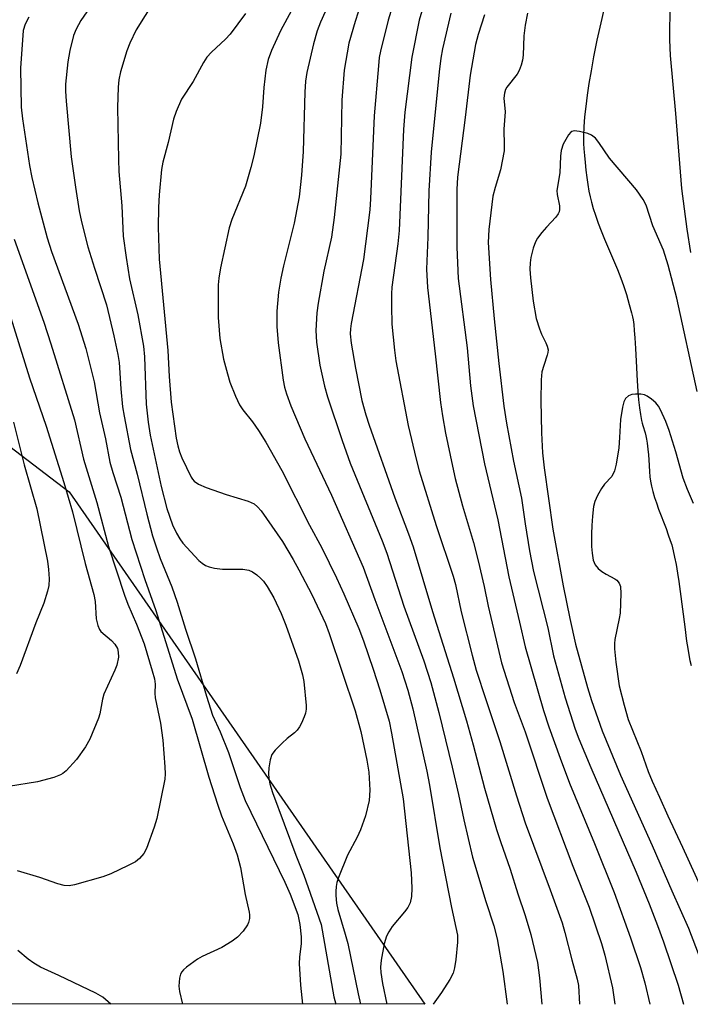
# Model space of a CAD drawing. Units: inches. Extents: x 1249762 to 1255762, y 481456 to 485456.
# Drawn here: x 1253893 to 1254035, y 481456 to 481664 of the extents above; entities that cross this region are included whole.
import ezdxf

# ---------------------------------------------------------------- set-up
doc = ezdxf.new("R2010")
doc.units = ezdxf.units.IN
doc.header["$MEASUREMENT"] = 0
for name, color, linetype in [('HYDRO-Single Line Stream', 4, 'Continuous'), ('NTRL-Trees', 3, 'Continuous'), ('Undefined', 1, 'Continuous')]:
    doc.layers.add(name, color=color, linetype=linetype)

msp = doc.modelspace()

# ---------------------------------------------------------------- linework, layer by layer
at = {"layer": 'HYDRO-Single Line Stream'}
msp.add_lwpolyline([(1254016.88, 481666.98), (1254015.97, 481662.98), (1254015.17, 481659.3), (1254014.46, 481655.76), (1254013.92, 481652.82), (1254013.47, 481650.17), (1254013.1, 481647.69), (1254012.8, 481645.31), (1254012.57, 481643.12), (1254012.42, 481641.05), (1254012.36, 481639.18), (1254012.36, 481637.52), (1254012.42, 481636.35), (1254012.52, 481635), (1254012.66, 481633.52), (1254012.84, 481631.87), (1254013.04, 481630.32), (1254013.26, 481628.82), (1254013.49, 481627.43), (1254013.71, 481626.28), (1254013.99, 481625.12), (1254014.39, 481623.78), (1254014.85, 481622.38), (1254015.46, 481620.7), (1254016.09, 481619.09), (1254016.8, 481617.35), (1254018.47, 481613.37), (1254019.49, 481610.94), (1254020.23, 481609.08), (1254020.77, 481607.58), (1254021.39, 481605.64), (1254021.99, 481603.57), (1254022.47, 481601.75), (1254022.65, 481600.97), (1254022.79, 481600.27), (1254022.93, 481599.3), (1254023.06, 481598.07), (1254023.18, 481596.53), (1254023.33, 481594.22), (1254023.48, 481591.6), (1254023.68, 481587.4), (1254023.81, 481585.28), (1254023.96, 481583.42), (1254024.14, 481581.76), (1254024.34, 481580.3), (1254024.57, 481579.07), (1254024.7, 481578.5), (1254024.84, 481577.98), (1254025.32, 481576.44), (1254025.5, 481575.84), (1254025.66, 481575.11), (1254025.79, 481574.26), (1254025.94, 481573.05), (1254026.06, 481571.8), (1254026.12, 481570.78), (1254026.23, 481568.3), (1254026.31, 481567.16), (1254026.44, 481566.25), (1254026.66, 481565.2), (1254026.95, 481564.1), (1254027.33, 481562.85), (1254027.72, 481561.68), (1254028.19, 481560.39), (1254029.76, 481556.25), (1254030.23, 481554.97), (1254030.65, 481553.76), (1254030.94, 481552.81), (1254031.26, 481551.56), (1254031.56, 481550.21), (1254031.86, 481548.68), (1254032.17, 481546.87), (1254032.44, 481545.08), (1254032.73, 481543.02), (1254033.69, 481535.56), (1254034.1, 481532.53), (1254034.34, 481530.96), (1254034.57, 481529.66), (1254034.8, 481528.43), (1254035.03, 481527.37)], dxfattribs=at)
at = {"layer": 'NTRL-Trees'}
msp.add_lwpolyline([(1253212.66, 482332.79), (1253224.47, 482277.26), (1253272.79, 482188.17), (1253312.48, 482058.13), (1253354.92, 481941.78), (1253414.19, 481800.25), (1253490.46, 481763.86), (1253617.73, 481739.2), (1253752.05, 481679.96), (1253903.81, 481563.99), (1253978.88, 481455.92), (1252603.54, 481456.06)], dxfattribs=at)
at = {"layer": 'Undefined'}
for points, elevation in [([(1253964.81, 481665.2), (1253964.14, 481663.24), (1253962.83, 481658.68), (1253961.81, 481652.94), (1253961.33, 481646.65), (1253961.11, 481635.23), (1253959.74, 481621.9), (1253959.18, 481617.75), (1253957.53, 481610.6), (1253956.33, 481603.82), (1253956.07, 481601.77), (1253955.87, 481598.05), (1253956.01, 481595.57), (1253956.68, 481590.75), (1253957.68, 481586.31), (1253958.32, 481584.08), (1253961.42, 481574.83), (1253963.11, 481570.1), (1253969.84, 481553.7), (1253970.84, 481551.08), (1253974.41, 481539.93), (1253978.62, 481528.39), (1253980.1, 481523.79), (1253981.78, 481517.5), (1253984.64, 481505.92), (1253985.97, 481500.17), (1253987.05, 481494.8), (1253988.92, 481486.97), (1253991.75, 481477.58), (1253993.38, 481472.48), (1253994.12, 481469.75), (1253995.28, 481462.8), (1253996.25, 481455.92)], 250), ([(1253971.67, 481665.38), (1253971.09, 481663.55), (1253969.49, 481656.98), (1253969.24, 481655.61), (1253969.05, 481653.91), (1253968.15, 481643.33), (1253967.41, 481625.8), (1253967.22, 481623.48), (1253966.78, 481619.64), (1253965.89, 481613.01), (1253963.32, 481599.54), (1253963.14, 481598.39), (1253963.08, 481597.34), (1253963.28, 481595.37), (1253964.23, 481590.12), (1253965.59, 481583.31), (1253966.39, 481580.28), (1253967.11, 481578.08), (1253972.54, 481562.74), (1253975.42, 481555.19), (1253976.37, 481552.39), (1253980.46, 481538.81), (1253984.93, 481524.8), (1253987.62, 481515.73), (1253989.05, 481510.62), (1253991.41, 481501.48), (1253993.98, 481492.76), (1253994.8, 481490.24), (1253996.89, 481484.45), (1253998.49, 481479.22), (1254000, 481474.63)], 248), ([(1253978.23, 481665.42), (1253977.69, 481663.51), (1253976.13, 481655.72), (1253974.65, 481644.11), (1253974.37, 481640.47), (1253973.43, 481619.17), (1253973.16, 481616.34), (1253971.92, 481607.21), (1253971.83, 481605.8), (1253971.8, 481603.18), (1253971.92, 481599.37), (1253972.43, 481593.9), (1253972.74, 481591.66), (1253975.31, 481578.02), (1253977.02, 481570.91), (1253977.69, 481568.48), (1253981.23, 481556.9), (1253984.85, 481546.24), (1253985.31, 481544.48), (1253986.54, 481538.68), (1253988.83, 481529.53), (1253989.72, 481526.39), (1253991.71, 481520.19), (1253994.71, 481511.35), (1253998.17, 481499.88), (1254000, 481494.23)], 246), ([(1253984.32, 481665), (1253982.59, 481657.5), (1253982.24, 481655.5), (1253981.89, 481652.64), (1253980.21, 481635.65), (1253979.69, 481627.51), (1253979.49, 481617.74), (1253979.18, 481611.02), (1253979.39, 481607.1), (1253981.06, 481593.13), (1253982.15, 481582.85), (1253982.57, 481580.07), (1253983.24, 481576.36), (1253984.67, 481569.45), (1253985.27, 481566.86), (1253986.81, 481561.09), (1253989.1, 481553.34), (1253990.12, 481549.46), (1253991.37, 481544.06), (1253992.21, 481539.87), (1253995.02, 481527.98), (1253997.74, 481519.59), (1254000, 481513.39)], 244), ([(1253991.43, 481664.65), (1253990.09, 481660.51), (1253989.54, 481658.35), (1253988.43, 481651.93), (1253987.36, 481642.97), (1253985.74, 481630.38), (1253985.58, 481627.78), (1253985.63, 481615.65), (1253985.89, 481609.01), (1253987.8, 481594.42), (1253988.5, 481586.39), (1253989.05, 481582.14), (1253991.46, 481569.9), (1253994.26, 481558.11), (1253996.56, 481546.1), (1253998.85, 481536.56), (1254000, 481531.34)], 242), ([(1254000, 481662.49), (1253999.72, 481660.2), (1253999.59, 481656.15), (1253999.45, 481655.08), (1253999.18, 481654), (1253998.75, 481652.92), (1253998.32, 481652.16), (1253996.13, 481649.39), (1253995.87, 481648.9), (1253995.64, 481648.14), (1253995.55, 481647.05), (1253995.81, 481644.16), (1253995.53, 481640.5), (1253995.62, 481637.08), (1253995.58, 481635.94), (1253994.82, 481631.96), (1253993.67, 481628.25), (1253993.2, 481626.37), (1253992.38, 481619.33), (1253992.25, 481616.65), (1253992.74, 481608.78), (1253993.48, 481600.54), (1253994.47, 481591.06), (1253995.52, 481582.09), (1253996.08, 481578.53), (1253997.55, 481570.52), (1253999.28, 481562.71), (1254000, 481557.26)], 240), ([(1254036.35, 481585.2), (1254032.05, 481604.9), (1254030.22, 481611.84), (1254029.21, 481615.01), (1254026.99, 481620.12), (1254025.59, 481624.47), (1254024.96, 481625.7), (1254023.5, 481627.75), (1254017.85, 481634.43), (1254015.58, 481637.73), (1254014.88, 481638.6), (1254014.04, 481639.27), (1254013.22, 481639.6), (1254011.48, 481640.03), (1254010.36, 481640.14), (1254009.88, 481640.04), (1254009.68, 481639.92), (1254009.17, 481639.36), (1254008.07, 481637.37), (1254007.6, 481636.02), (1254007.49, 481634.86), (1254007.37, 481631.33), (1254006.74, 481627.58), (1254006.78, 481626.73), (1254007.28, 481624.32), (1254007.29, 481623.56), (1254007.19, 481623.09), (1254006.98, 481622.63), (1254006.48, 481621.96), (1254004.51, 481619.86), (1254003.55, 481618.72), (1254002.66, 481617.52), (1254002.21, 481616.77), (1254001.72, 481615.41), (1254001.24, 481613.43), (1254001.09, 481612.32), (1254001.04, 481610.97), (1254001.14, 481609.15), (1254001.73, 481604.21), (1254002.36, 481600.57), (1254003.03, 481598.37), (1254003.47, 481597.31), (1254004.42, 481595.48), (1254004.69, 481594.72), (1254004.85, 481593.96), (1254004.83, 481593.43), (1254004.7, 481592.88), (1254003.95, 481590.7), (1254003.56, 481589.31), (1254003.37, 481587.62), (1254003.3, 481583.3), (1254003.49, 481576.44), (1254003.71, 481572.25), (1254004.03, 481569.09), (1254005.83, 481556.16), (1254008.06, 481544.21), (1254009.47, 481537.32), (1254010.66, 481531.85), (1254013.17, 481522.71), (1254014.02, 481520), (1254016.28, 481513.63), (1254020.11, 481504.26), (1254026.84, 481489.42), (1254030.98, 481479.84), (1254034.51, 481471.95), (1254038.95, 481460.38)], 238), ([(1253892.2, 481617.35), (1253898.44, 481599.83), (1253899.97, 481595.22), (1253904.92, 481579.19), (1253906.86, 481570.88), (1253909.62, 481561.76), (1253912.11, 481552.51), (1253915.49, 481542.19), (1253916.21, 481540.32), (1253918.03, 481536.09), (1253919.6, 481531.94), (1253921.35, 481526.27), (1253921.8, 481524.56), (1253921.92, 481523.45), (1253921.88, 481521.54), (1253921.97, 481520.55), (1253923.08, 481515.2), (1253923.57, 481511.6), (1253924.01, 481506.03), (1253924.05, 481504.55), (1253923.97, 481503.38), (1253922.31, 481495.08), (1253921.75, 481493.25), (1253920.1, 481488.76), (1253919.56, 481487.73), (1253918.68, 481486.68), (1253917.79, 481486), (1253916.25, 481485.19), (1253912.57, 481483.41), (1253910.93, 481482.78), (1253904.95, 481481.09), (1253903.83, 481480.93), (1253902.78, 481481), (1253901.42, 481481.32), (1253897.6, 481482.67), (1253892.92, 481484.07)], 264), ([(1253888.72, 481609.28), (1253895.45, 481588.08), (1253898.97, 481577.89), (1253902.66, 481565.96), (1253904.49, 481559.78), (1253907.2, 481548.89), (1253909.03, 481542.33), (1253909.27, 481540.89), (1253909.53, 481537.2), (1253909.86, 481535.79), (1253910.19, 481535), (1253910.51, 481534.55), (1253912.72, 481532.69), (1253913.45, 481531.88), (1253913.97, 481530.98), (1253914.17, 481530.22), (1253914.2, 481529.15), (1253913.84, 481527.46), (1253913.42, 481526.37), (1253911.12, 481521.36), (1253910.82, 481520.26), (1253910.26, 481517.22), (1253910.01, 481516.24), (1253908.15, 481511.82), (1253907.28, 481510.25), (1253905.37, 481507.57), (1253903.15, 481505.18), (1253902.48, 481504.61), (1253901.96, 481504.29), (1253900.58, 481503.77), (1253897.14, 481502.83), (1253890.97, 481501.86)], 266), ([(1254035.58, 481561.59), (1254034.26, 481564.52), (1254033.36, 481566.93), (1254031.83, 481572.45), (1254030.38, 481576.98), (1254029.69, 481578.86), (1254028.59, 481581.31), (1254028.16, 481582.09), (1254027.6, 481582.76), (1254026.71, 481583.55), (1254025.74, 481584.22), (1254025.22, 481584.46), (1254024.43, 481584.62), (1254023.34, 481584.64), (1254022.54, 481584.56), (1254021.81, 481584.28), (1254021.22, 481583.73), (1254020.87, 481582.98), (1254020.57, 481581.86), (1254020.12, 481579.25), (1254019.95, 481575.51), (1254019.76, 481573.31), (1254019.23, 481569.85), (1254018.9, 481568.44), (1254018.28, 481567.22), (1254016.8, 481565.64), (1254016.13, 481564.75), (1254015.28, 481563.28), (1254014.71, 481561.99), (1254014.47, 481560.89), (1254014.24, 481558.9), (1254014.06, 481556.91), (1254014, 481555.15), (1254014.01, 481552.5), (1254014.14, 481551.05), (1254014.39, 481549.63), (1254014.8, 481548.61), (1254015.4, 481547.83), (1254016.19, 481547.18), (1254017.09, 481546.63), (1254018.92, 481545.7), (1254019.39, 481545.37), (1254019.88, 481544.78), (1254020.13, 481544.02), (1254020.19, 481542.58), (1254020.06, 481538.42), (1254019.89, 481537.29), (1254018.97, 481532.89), (1254018.88, 481532.06), (1254018.9, 481530.93), (1254019.18, 481528.08), (1254019.89, 481523.11), (1254020.91, 481518.99), (1254021.79, 481516), (1254024.51, 481509.21), (1254026, 481505.01), (1254026.8, 481502.99), (1254028.39, 481499.61), (1254030.13, 481495.66), (1254033.24, 481489.07), (1254038.77, 481476.87)], 236), ([(1253892.08, 481578.69), (1253894.33, 481569.71), (1253897.01, 481560.41), (1253899.22, 481549.4), (1253899.46, 481547.61), (1253899.56, 481545.69), (1253899.48, 481544.25), (1253899.26, 481543.09), (1253898.44, 481540.53), (1253896.79, 481536.38), (1253893.47, 481527.41), (1253892.68, 481525.61)], 268), ([(1254000, 481557.26), (1254000.94, 481551.54), (1254001.75, 481547.23), (1254004.83, 481535.3), (1254006.02, 481529.43), (1254008.5, 481520.57), (1254010.58, 481513.97), (1254011.35, 481511.93), (1254013.86, 481505.85), (1254023.48, 481483.78), (1254026.21, 481477.1), (1254027.98, 481472.53), (1254029.23, 481469.12), (1254032.3, 481459.95), (1254033.42, 481455.91)], 240), ([(1254000, 481531.34), (1254003.92, 481517.9), (1254005.04, 481514.46), (1254007.38, 481507.87), (1254009.41, 481502.56), (1254014.69, 481489.81), (1254018.8, 481479.48), (1254022.25, 481469.96), (1254024.36, 481463.67), (1254025.27, 481460.46), (1254026.34, 481455.91)], 242), ([(1254000, 481513.39), (1254004.68, 481499.38), (1254010.07, 481485.06), (1254013.55, 481476.4), (1254016.15, 481468.74), (1254016.82, 481466.28), (1254018.42, 481459.38), (1254018.98, 481455.91)], 244), ([(1254000, 481494.23), (1254005.3, 481480.07), (1254007.8, 481473.1), (1254008.41, 481471.07), (1254009.85, 481465.26), (1254011, 481461.19), (1254011.25, 481459.86), (1254011.49, 481455.92)], 246), ([(1254000, 481474.63), (1254001.25, 481470.62), (1254002.62, 481464.7), (1254003.06, 481461.49), (1254003.52, 481455.92)], 248)]:
    msp.add_lwpolyline(points, dxfattribs=dict(at, elevation=elevation))
for points in [[(1253926.74, 481675.55, 258), (1253917.94, 481661.51, 258), (1253916.59, 481658.64, 258), (1253915.94, 481657.04, 258), (1253914.66, 481652.62, 258), (1253914.26, 481650.94, 258), (1253914.11, 481649.38, 258), (1253914.02, 481645.09, 258), (1253914.18, 481634.14, 258), (1253914.29, 481631.59, 258), (1253914.91, 481624.35, 258), (1253915.19, 481617.93, 258), (1253915.8, 481613.45, 258), (1253916.57, 481608.98, 258), (1253918.31, 481601.37, 258), (1253919.46, 481594.78, 258), (1253919.68, 481592.51, 258), (1253920.08, 481582.5, 258), (1253920.44, 481578.74, 258), (1253920.88, 481575.97, 258), (1253923.2, 481565.15, 258), (1253924.44, 481560.48, 258), (1253925.64, 481557.09, 258), (1253926.42, 481555.28, 258), (1253927.13, 481554.08, 258), (1253927.8, 481553.16, 258), (1253931.19, 481549.53, 258), (1253931.85, 481548.97, 258), (1253932.57, 481548.5, 258), (1253933.36, 481548.18, 258), (1253934.47, 481547.89, 258), (1253936.16, 481547.74, 258), (1253940.45, 481547.7, 258), (1253941.75, 481547.47, 258), (1253942.47, 481547.12, 258), (1253943.4, 481546.5, 258), (1253944.25, 481545.77, 258), (1253944.78, 481545.18, 258), (1253945.57, 481544.06, 258), (1253946.96, 481541.64, 258), (1253948.55, 481538.35, 258), (1253949.51, 481535.92, 258), (1253952.17, 481528.39, 258), (1253953.03, 481525.42, 258), (1253953.31, 481524.01, 258), (1253953.79, 481518.97, 258), (1253953.8, 481518.16, 258), (1253953.69, 481517.35, 258), (1253953.41, 481516.54, 258), (1253952.81, 481515.22, 258), (1253952.41, 481514.46, 258), (1253951.92, 481513.76, 258), (1253951.34, 481513.21, 258), (1253949.83, 481512.02, 258), (1253948.73, 481511, 258), (1253947.27, 481509.52, 258), (1253946.6, 481508.58, 258), (1253946.25, 481507.51, 258), (1253945.97, 481505.79, 258), (1253945.87, 481504.63, 258), (1253945.92, 481503.52, 258), (1253946.15, 481502.45, 258), (1253946.74, 481500.61, 258), (1253951.66, 481487.34, 258), (1253953.29, 481483.14, 258), (1253956.95, 481472.73, 258), (1253959.63, 481457.52, 258), (1253960.08, 481455.92, 258)], [(1253961.59, 481673.79, 252), (1253956.85, 481663.08, 252), (1253956.11, 481661.25, 252), (1253955.35, 481658.51, 252), (1253953.97, 481652.45, 252), (1253953.67, 481650.63, 252), (1253953.54, 481648.34, 252), (1253953.18, 481635.8, 252), (1253952.85, 481630.8, 252), (1253952.36, 481626.23, 252), (1253951.31, 481620.67, 252), (1253949, 481611.68, 252), (1253948.44, 481609.09, 252), (1253947.96, 481606.17, 252), (1253947.62, 481602.11, 252), (1253947.63, 481598.93, 252), (1253947.92, 481595.45, 252), (1253948.94, 481587.56, 252), (1253949.24, 481586.12, 252), (1253949.66, 481584.71, 252), (1253950.61, 481582.19, 252), (1253953.52, 481575.21, 252), (1253959.16, 481563.34, 252), (1253965.85, 481548.16, 252), (1253968.29, 481541.34, 252), (1253973.98, 481526.13, 252), (1253975.3, 481522.18, 252), (1253976.3, 481518.24, 252), (1253979.31, 481505.11, 252), (1253979.86, 481502.14, 252), (1253982, 481488.91, 252), (1253984.47, 481476.33, 252), (1253985.76, 481470.52, 252), (1253985.78, 481468.99, 252), (1253985.37, 481465.33, 252), (1253985.11, 481463.6, 252), (1253984.82, 481462.49, 252), (1253984.15, 481461.18, 252), (1253982.4, 481458.4, 252), (1253980.62, 481455.92, 252)], [(1253953.06, 481669.94, 254), (1253948.43, 481661.28, 254), (1253946.47, 481657.15, 254), (1253945.82, 481655.21, 254), (1253945.31, 481652.99, 254), (1253944.86, 481649.34, 254), (1253944.57, 481645.21, 254), (1253944.2, 481641.79, 254), (1253942.77, 481634.91, 254), (1253942.14, 481632.45, 254), (1253941.01, 481628.53, 254), (1253938.16, 481621.44, 254), (1253937.57, 481619.72, 254), (1253935.77, 481611.29, 254), (1253935.4, 481609.09, 254), (1253935.26, 481607.69, 254), (1253935.25, 481600.76, 254), (1253935.59, 481596.38, 254), (1253936.35, 481592.04, 254), (1253937.18, 481588.88, 254), (1253937.71, 481587.18, 254), (1253938.9, 481584.19, 254), (1253939.78, 481582.37, 254), (1253940.48, 481581.31, 254), (1253942.5, 481578.8, 254), (1253943.77, 481576.95, 254), (1253945.29, 481574.5, 254), (1253948.7, 481568.55, 254), (1253954.51, 481557, 254), (1253957.12, 481552.2, 254), (1253960.23, 481545.9, 254), (1253961.78, 481542.52, 254), (1253964.94, 481535.16, 254), (1253965.94, 481532.56, 254), (1253967.98, 481526.63, 254), (1253969.36, 481522.25, 254), (1253971.3, 481515.63, 254), (1253971.85, 481513.1, 254), (1253974.25, 481499.25, 254), (1253975.96, 481483.65, 254), (1253976.1, 481480.42, 254), (1253976.05, 481478.68, 254), (1253975.73, 481477.33, 254), (1253975.27, 481476.32, 254), (1253974.58, 481475.4, 254), (1253971.97, 481472.31, 254), (1253971.23, 481471.2, 254), (1253970.74, 481470.26, 254), (1253970.28, 481468.66, 254), (1253969.62, 481465.24, 254), (1253969.47, 481463.77, 254), (1253969.55, 481462.61, 254), (1253969.92, 481460.31, 254), (1253970.82, 481455.92, 254)], [(1254035.01, 481614.48, 240), (1254034.18, 481619.44, 240), (1254033.09, 481628, 240), (1254031.82, 481643.84, 240), (1254030.71, 481656.03, 240), (1254030.52, 481659.34, 240), (1254030.53, 481661.86, 240), (1254030.71, 481667.14, 240)], [(1253907.53, 481665.24, 260), (1253906.28, 481663.42, 260), (1253905.31, 481661.63, 260), (1253904.74, 481660.3, 260), (1253903.96, 481657.1, 260), (1253903.51, 481654.76, 260), (1253903.06, 481650.02, 260), (1253903.05, 481648.52, 260), (1253903.17, 481646.46, 260), (1253904.24, 481634.68, 260), (1253905.11, 481628.3, 260), (1253905.94, 481623.32, 260), (1253906.39, 481621.01, 260), (1253907.72, 481615.73, 260), (1253909.12, 481611.21, 260), (1253911.67, 481603.5, 260), (1253913.24, 481596.94, 260), (1253914.08, 481592.99, 260), (1253914.36, 481591.28, 260), (1253914.69, 481585.72, 260), (1253915.09, 481581.98, 260), (1253915.4, 481579.99, 260), (1253916.78, 481572.92, 260), (1253918.17, 481567.78, 260), (1253920.18, 481559.32, 260), (1253921.39, 481554.74, 260), (1253922.23, 481552.21, 260), (1253923.03, 481549.99, 260), (1253925.46, 481544.01, 260), (1253926.61, 481540.76, 260), (1253928.37, 481535.02, 260), (1253930.48, 481528.76, 260), (1253932.75, 481520.89, 260), (1253934.05, 481516.92, 260), (1253935.69, 481513.4, 260), (1253937.45, 481509.04, 260), (1253939.9, 481501.62, 260), (1253940.95, 481498.94, 260), (1253949.31, 481481.71, 260), (1253950.42, 481479.13, 260), (1253952.04, 481474.84, 260), (1253952.51, 481472.77, 260), (1253952.76, 481470.17, 260), (1253952.77, 481468.75, 260), (1253952.38, 481465.89, 260), (1253952.35, 481464.52, 260), (1253952.65, 481459.97, 260), (1253953.07, 481455.92, 260)], [(1253895.31, 481664.17, 262), (1253894.49, 481662.68, 262), (1253894.13, 481661.35, 262), (1253893.52, 481653.37, 262), (1253893.69, 481645.17, 262), (1253893.98, 481642.72, 262), (1253895.44, 481632.89, 262), (1253895.95, 481630.34, 262), (1253897.19, 481624.95, 262), (1253899.18, 481617.63, 262), (1253900.07, 481614.74, 262), (1253905.73, 481599.36, 262), (1253907.32, 481594.28, 262), (1253909.11, 481587.22, 262), (1253910.18, 481580.7, 262), (1253911.44, 481575.18, 262), (1253912.36, 481570.28, 262), (1253913, 481568.07, 262), (1253914.7, 481562.92, 262), (1253917.01, 481553.94, 262), (1253919.78, 481545.55, 262), (1253922.07, 481539, 262), (1253926.6, 481524.59, 262), (1253929.76, 481516.06, 262), (1253933.28, 481503.84, 262), (1253935.07, 481498.1, 262), (1253935.96, 481495.7, 262), (1253938.41, 481489.75, 262), (1253939.25, 481487.45, 262), (1253939.96, 481484.76, 262), (1253940.96, 481479.06, 262), (1253941.8, 481475.38, 262), (1253941.86, 481474.82, 262), (1253941.83, 481473.98, 262), (1253941.66, 481473.17, 262), (1253941.46, 481472.66, 262), (1253940.55, 481471.31, 262), (1253939.31, 481470.08, 262), (1253938.17, 481469.22, 262), (1253935.99, 481467.91, 262), (1253931.87, 481466, 262), (1253930.87, 481465.46, 262), (1253928.53, 481463.77, 262), (1253927.9, 481463.2, 262), (1253927.57, 481462.78, 262), (1253927.33, 481462.28, 262), (1253927.1, 481461.46, 262), (1253926.92, 481459.75, 262), (1253927.08, 481458.64, 262), (1253927.69, 481455.92, 262)], [(1253941.02, 481664.93, 256), (1253937.75, 481660.53, 256), (1253936.76, 481659.5, 256), (1253933.81, 481656.74, 256), (1253932.88, 481655.73, 256), (1253932.14, 481654.58, 256), (1253929.94, 481650.56, 256), (1253927.54, 481646.82, 256), (1253926.38, 481644.25, 256), (1253925.79, 481642.66, 256), (1253924.69, 481637.69, 256), (1253923.55, 481633.55, 256), (1253923.28, 481632.01, 256), (1253922.78, 481626.67, 256), (1253922.66, 481624.01, 256), (1253922.6, 481619.86, 256), (1253922.83, 481613.09, 256), (1253924.63, 481593.85, 256), (1253924.88, 481588.38, 256), (1253925.33, 481582.9, 256), (1253926.39, 481575.33, 256), (1253926.71, 481573.75, 256), (1253927.1, 481572.45, 256), (1253927.6, 481571.17, 256), (1253929.55, 481567.13, 256), (1253929.83, 481566.67, 256), (1253930.21, 481566.25, 256), (1253931.12, 481565.64, 256), (1253932.69, 481564.92, 256), (1253936.91, 481563.47, 256), (1253941.57, 481562.06, 256), (1253942.82, 481561.51, 256), (1253943.58, 481560.87, 256), (1253944.29, 481559.99, 256), (1253948.81, 481553.53, 256), (1253951.08, 481549.76, 256), (1253952.28, 481547.6, 256), (1253954.98, 481542.33, 256), (1253957.87, 481536.24, 256), (1253958.67, 481534.1, 256), (1253964.17, 481517.83, 256), (1253965.37, 481513.43, 256), (1253966.6, 481507.43, 256), (1253967.01, 481504.86, 256), (1253967.24, 481501.09, 256), (1253967.09, 481498.88, 256), (1253966.35, 481495.69, 256), (1253965.25, 481492.72, 256), (1253964.56, 481491.14, 256), (1253962.56, 481487.4, 256), (1253960.63, 481482.64, 256), (1253960.3, 481481.59, 256), (1253960.14, 481480.79, 256), (1253960.05, 481479.71, 256), (1253960.07, 481478.89, 256), (1253960.25, 481477.26, 256), (1253960.5, 481475.9, 256), (1253962.06, 481470.72, 256), (1253962.58, 481468.71, 256), (1253964.76, 481458.1, 256), (1253965.29, 481455.92, 256)], [(1254000.51, 481664.99, 240), (1254000, 481662.49, 240)], [(1253912.58, 481455.92, 262), (1253910.88, 481457.42, 262), (1253909.41, 481458.24, 262), (1253901.63, 481462.01, 262), (1253897.78, 481463.73, 262), (1253896.33, 481464.6, 262), (1253895.17, 481465.42, 262), (1253892.96, 481467.26, 262)]]:
    msp.add_polyline3d(points, dxfattribs=at)

doc.saveas('drawing.dxf')
